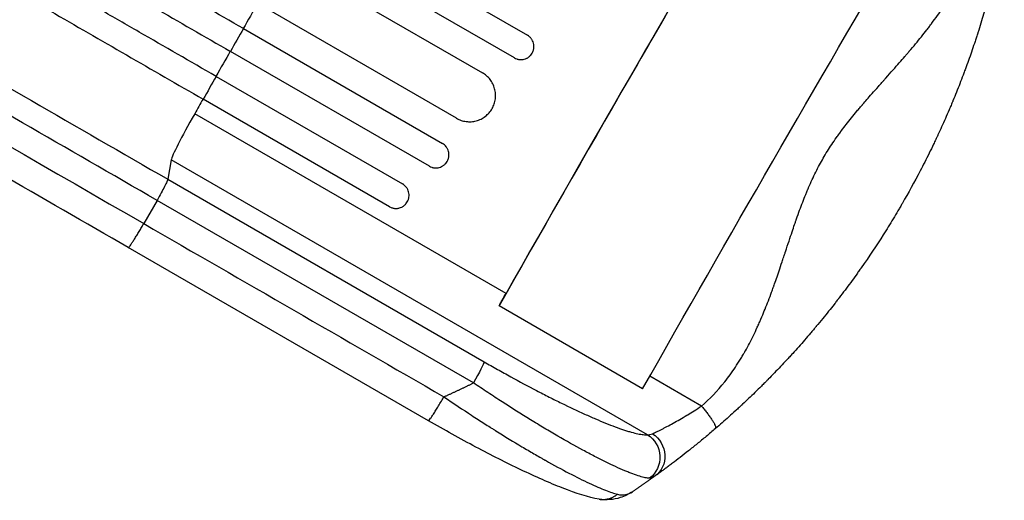
# Model space of a CAD drawing. Units: millimetres. Extents: x -3540 to 3129, y -3282 to 4061.
# Drawn here: x 340 to 903, y -1412 to -1137 of the extents above; entities that cross this region are included whole.
import ezdxf

# ---------------------------------------------------------------- set-up
doc = ezdxf.new("R2010")
doc.units = ezdxf.units.MM
doc.header["$LTSCALE"] = 20
doc.layers.add('2d', color=230, linetype='Continuous')

msp = doc.modelspace()

# ---------------------------------------------------------------- linework, layer by layer
at = {"layer": '2d'}
for p, q in [((506.6, -1074.04), (630.32, -1145.46)), ((622.84, -1158.46), (499.12, -1087.04)), ((490.9, -1101.35), (604.58, -1166.98)), ((589.67, -1193.01), (475.99, -1127.38)), ((467.8, -1141.7), (581.64, -1207.43)), ((574.21, -1220.46), (460.37, -1154.73)), ((452.21, -1169.07), (558.82, -1230.62)), ((551.41, -1243.66), (444.8, -1182.11)), ((618.09, -1293.29), (439.95, -1190.44)), ((426.49, -1216.87), (424.59, -1227.96)), ((699.04, -1374.24), (426.49, -1216.87)), ((424.59, -1227.96), (605.62, -1332.48)), ((418.4, -1240.03), (410.8, -1253.34)), ((599.43, -1344.55), (418.4, -1240.03)), ((573.7, -1366.23), (401.96, -1267.08)), ((696.25, -1347.88), (614.09, -1300.45)), ((729.88, -1357.83), (700.29, -1340.75))]:
    msp.add_line(p, q, dxfattribs=at)
for centre, major_axis, start_param, end_param in [((746.49, -1184.82), (549.5, 951.76), 1.448563, 1.722733), ((746.49, -1184.82), (550, 952.63), 1.448675, 1.715055), ((568.36, -1081.98), (550, 952.63), 1.648602, 1.663657), ((568.36, -1081.98), (550, 952.63), 1.677362, 1.69246), ((568.36, -1081.98), (550, 952.63), 1.70621, 1.715055), ((444.04, -1186.99), (17.5, 30.31), 1.715055, 3.001094)]:
    msp.add_ellipse(centre, major_axis=major_axis, ratio=0.052336, start_param=start_param, end_param=end_param, dxfattribs=at)
at = {"layer": '2d', "extrusion": (0, 0, -1)}
for centre, major_axis, ratio, start_param, end_param in [((828.65, -1232.26), (549.5, 951.76), 0.052336, 4.560452, 4.834622), ((622.17, -1289.84), (17.5, 30.31), 0.052336, 4.324642, 4.56813), ((598.1, -1345.29), (7.5, 12.99), 0.052336, 0.140499, 1.48353), ((691.52, -1387.04), (-1.26, 14.95), 0.971321, 0.628769, 2.58646), ((694.69, -1385.61), (-8.75, 12.19), 0.923081, 1.194458, 3.141593)]:
    msp.add_ellipse(centre, major_axis=major_axis, ratio=ratio, start_param=start_param, end_param=end_param, dxfattribs=at)
at = {"layer": '2d'}
for points, knots in [([(467.8, -1141.7), (453.03, -1133.18), (438.29, -1124.67), (416.23, -1111.93), (408.88, -1107.68), (394.23, -1099.23), (386.93, -1095.01), (350.55, -1074.01), (321.83, -1057.42), (265.12, -1024.69), (237.15, -1008.53), (202.65, -988.62), (195.77, -984.65), (182.07, -976.73), (175.27, -972.81), (155.02, -961.11), (141.72, -953.44), (102.41, -930.74), (76.99, -916.07), (27.72, -887.62), (3.86, -873.85), (-30.73, -853.88), (-42.06, -847.33), (-55.97, -839.3), (-58.74, -837.7), (-64.24, -834.53), (-66.98, -832.95), (-75.13, -828.24), (-80.5, -825.14), (-106.99, -809.85), (-127.1, -798.24), (-146.11, -787.26)], [0, 0, 0, 0, 0.0512151, 0.0512151, 0.0768227, 0.0768227, 0.1024303, 0.1024303, 0.2048606, 0.2048606, 0.3072908, 0.3072908, 0.3328984, 0.3328984, 0.358506, 0.358506, 0.4097211, 0.4097211, 0.5121514, 0.5121514, 0.6145817, 0.6145817, 0.6657968, 0.6657968, 0.6786006, 0.6786006, 0.6914044, 0.6914044, 0.717012, 0.717012, 0.8194423, 0.8194423, 0.8194423, 0.8194423]), ([(-152.62, -800.82), (-143.12, -806.31), (-133.35, -811.95), (-118.26, -820.66), (-113.15, -823.61), (-102.83, -829.57), (-97.61, -832.58), (-71.2, -847.83), (-49.14, -860.57), (-3.14, -887.12), (20.78, -900.94), (51.88, -918.89), (58.15, -922.51), (70.83, -929.83), (77.2, -933.51), (96.43, -944.61), (109.38, -952.09), (148.65, -974.76), (175.38, -990.19), (229.89, -1021.66), (257.67, -1037.71), (300.17, -1062.24), (314.48, -1070.5), (332.53, -1080.92), (336.15, -1083.01), (343.39, -1087.19), (347.02, -1089.29), (357.9, -1095.57), (365.17, -1099.77), (401.56, -1120.78), (430.87, -1137.7), (460.37, -1154.73)], [0, 0, 0, 0, 0.0511382, 0.0511382, 0.0767072, 0.0767072, 0.1022763, 0.1022763, 0.2045526, 0.2045526, 0.306829, 0.306829, 0.332398, 0.332398, 0.3579671, 0.3579671, 0.4091053, 0.4091053, 0.5113816, 0.5113816, 0.6136579, 0.6136579, 0.6647961, 0.6647961, 0.6775806, 0.6775806, 0.6903652, 0.6903652, 0.7159342, 0.7159342, 0.8182106, 0.8182106, 0.8182106, 0.8182106]), ([(452.21, -1169.07), (437.49, -1160.57), (422.8, -1152.09), (400.81, -1139.4), (393.48, -1135.17), (378.89, -1126.74), (371.61, -1122.54), (335.35, -1101.61), (306.72, -1085.08), (250.21, -1052.45), (222.33, -1036.35), (187.95, -1016.5), (181.1, -1012.55), (170.86, -1006.63), (167.45, -1004.67), (160.67, -1000.75), (157.3, -998.81), (140.47, -989.09), (127.22, -981.44), (88.04, -958.82), (62.71, -944.19), (13.61, -915.85), (-10.17, -902.12), (-44.63, -882.22), (-55.92, -875.7), (-69.78, -867.7), (-72.54, -866.11), (-78.02, -862.94), (-80.75, -861.37), (-88.87, -856.68), (-94.22, -853.59), (-120.62, -838.35), (-140.66, -826.78), (-159.61, -815.84)], [0, 0, 0, 0, 0.0510415, 0.0510415, 0.0765623, 0.0765623, 0.1020831, 0.1020831, 0.2041661, 0.2041661, 0.3062492, 0.3062492, 0.33177, 0.33177, 0.3445303, 0.3445303, 0.3572907, 0.3572907, 0.4083323, 0.4083323, 0.5104153, 0.5104153, 0.6124984, 0.6124984, 0.6635399, 0.6635399, 0.6763003, 0.6763003, 0.6890607, 0.6890607, 0.7145814, 0.7145814, 0.8166645, 0.8166645, 0.8166645, 0.8166645]), ([(-165.82, -829.57), (-156.36, -835.03), (-146.62, -840.66), (-131.59, -849.33), (-126.51, -852.27), (-116.23, -858.21), (-111.03, -861.21), (-84.73, -876.39), (-62.75, -889.08), (-16.95, -915.53), (6.88, -929.28), (37.85, -947.16), (44.1, -950.77), (53.57, -956.24), (56.74, -958.07), (63.09, -961.73), (66.27, -963.57), (82.23, -972.79), (95.14, -980.24), (134.26, -1002.83), (160.89, -1018.2), (215.19, -1049.55), (242.87, -1065.53), (285.21, -1089.97), (299.45, -1098.2), (317.44, -1108.58), (321.04, -1110.66), (328.26, -1114.83), (331.87, -1116.92), (342.71, -1123.18), (349.95, -1127.36), (386.21, -1148.29), (415.41, -1165.15), (444.8, -1182.11)], [0, 0, 0, 0, 0.050942, 0.050942, 0.076413, 0.076413, 0.1018839, 0.1018839, 0.2037679, 0.2037679, 0.3056518, 0.3056518, 0.3311228, 0.3311228, 0.3438583, 0.3438583, 0.3565938, 0.3565938, 0.4075358, 0.4075358, 0.5094197, 0.5094197, 0.6113037, 0.6113037, 0.6622457, 0.6622457, 0.6749812, 0.6749812, 0.6877167, 0.6877167, 0.7131876, 0.7131876, 0.8150716, 0.8150716, 0.8150716, 0.8150716]), ([(-121.95, -912.42), (-105.04, -922.18), (-87.2, -932.48), (-59.04, -948.73), (-49.42, -954.29), (-37.1, -961.4), (-34.62, -962.83), (-29.63, -965.71), (-27.12, -967.16), (-19.55, -971.53), (-14.45, -974.47), (11.25, -989.31), (32.55, -1001.61), (65.63, -1020.71), (76.84, -1027.18), (99.64, -1040.34), (111.23, -1047.03), (146.56, -1067.43), (170.67, -1081.35), (198.4, -1097.36), (201.49, -1099.15), (207.67, -1102.72), (210.77, -1104.5), (220.07, -1109.87), (226.29, -1113.46), (245, -1124.27), (257.54, -1131.51), (295.35, -1153.34), (320.83, -1168.05), (372.32, -1197.78), (398.32, -1212.8), (424.59, -1227.96)], [0, 0, 0, 0, 0.0908042, 0.0908042, 0.1362063, 0.1362063, 0.1475568, 0.1475568, 0.1589074, 0.1589074, 0.1816084, 0.1816084, 0.2724126, 0.2724126, 0.3178147, 0.3178147, 0.3632168, 0.3632168, 0.454021, 0.454021, 0.4653715, 0.4653715, 0.4767221, 0.4767221, 0.4994231, 0.4994231, 0.5448252, 0.5448252, 0.6356294, 0.6356294, 0.7264336, 0.7264336, 0.7264336, 0.7264336]), ([(418.4, -1240.03), (392.51, -1225.08), (366.89, -1210.29), (316.15, -1180.99), (291.04, -1166.49), (253.77, -1144.97), (241.41, -1137.84), (222.97, -1127.19), (216.84, -1123.66), (207.68, -1118.36), (204.62, -1116.6), (198.53, -1113.08), (195.49, -1111.33), (168.16, -1095.55), (144.4, -1081.83), (109.58, -1061.73), (98.16, -1055.13), (75.69, -1042.16), (64.64, -1035.78), (32.05, -1016.96), (11.05, -1004.84), (-14.27, -990.22), (-19.29, -987.32), (-26.75, -983.02), (-29.23, -981.59), (-34.14, -978.75), (-36.59, -977.34), (-48.73, -970.33), (-58.21, -964.86), (-85.96, -948.84), (-103.54, -938.69), (-120.2, -929.07)], [0, 0, 0, 0, 0.0887969, 0.0887969, 0.1775937, 0.1775937, 0.2219921, 0.2219921, 0.2441914, 0.2441914, 0.255291, 0.255291, 0.2663906, 0.2663906, 0.3551874, 0.3551874, 0.3995859, 0.3995859, 0.4439843, 0.4439843, 0.5327812, 0.5327812, 0.5549804, 0.5549804, 0.56608, 0.56608, 0.5771796, 0.5771796, 0.621578, 0.621578, 0.7103749, 0.7103749, 0.7103749, 0.7103749]), ([(401.96, -1267.08), (377.17, -1252.77), (352.42, -1238.47), (303.24, -1210.08), (278.77, -1195.94), (230.72, -1168.2), (207.09, -1154.56), (160.88, -1127.87), (138.23, -1114.8), (94.1, -1089.32), (72.56, -1076.88), (30.75, -1052.75), (10.44, -1041.02), (-28.82, -1018.36), (-47.8, -1007.4), (-84.29, -986.34), (-101.84, -976.21), (-127.61, -961.33), (-136.46, -956.22), (-145.05, -951.26)], [0, 0, 0, 0, 8.598486, 8.598486, 17.22111, 17.22111, 25.748254, 25.748254, 34.209118, 34.209118, 42.632377, 42.632377, 51.048062, 51.048062, 59.486729, 59.486729, 67.976201, 67.976201, 72.604628, 72.604628, 72.604628, 72.604628]), ([(729.88, -1357.83), (734.59, -1353.82), (739.03, -1349.18), (745.31, -1341.27), (747.33, -1338.48), (750.28, -1334.05), (751.73, -1331.78), (753.38, -1329.02), (754.19, -1327.62), (754.59, -1326.91), (754.8, -1326.55), (754.9, -1326.37), (754.95, -1326.28), (754.97, -1326.24), (754.98, -1326.22), (754.99, -1326.2), (756.56, -1323.41), (758.09, -1320.48), (760.35, -1315.87), (761.47, -1313.51), (762.75, -1310.66), (763.39, -1309.21), (763.7, -1308.48), (763.86, -1308.12), (763.94, -1307.93), (763.98, -1307.84), (764, -1307.8), (764.01, -1307.78), (764.02, -1307.76), (764.02, -1307.76), (765.24, -1304.92), (766.46, -1301.91), (768.32, -1297.13), (768.95, -1295.49), (769.89, -1292.96), (770.36, -1291.68), (770.91, -1290.15), (771.18, -1289.38), (771.32, -1289), (771.39, -1288.8), (771.43, -1288.71), (771.44, -1288.66), (771.45, -1288.63), (771.45, -1288.62), (771.46, -1288.62), (771.46, -1288.61), (772.27, -1286.33), (773.22, -1283.59), (774.84, -1278.79), (775.42, -1277.08), (776.34, -1274.33), (776.65, -1273.39), (777.13, -1271.93), (777.38, -1271.19), (777.67, -1270.31), (777.82, -1269.86), (777.89, -1269.64), (777.93, -1269.53), (777.94, -1269.48), (777.95, -1269.45), (777.96, -1269.43), (779.41, -1265.02), (780.67, -1261.26), (782.25, -1256.57), (782.72, -1255.16), (783.36, -1253.29), (783.57, -1252.7), (783.85, -1251.89), (783.99, -1251.49), (784.14, -1251.06), (784.21, -1250.85), (784.25, -1250.75), (784.27, -1250.69), (784.27, -1250.67), (784.28, -1250.66), (784.28, -1250.65), (784.28, -1250.65), (784.28, -1250.65), (785.49, -1247.22), (786.67, -1244.01), (788.4, -1239.53), (788.97, -1238.08), (789.82, -1236), (790.24, -1234.98), (790.72, -1233.82), (790.96, -1233.25), (791.09, -1232.97), (791.15, -1232.83), (791.18, -1232.76), (791.19, -1232.72), (791.2, -1232.71), (791.2, -1232.7), (791.2, -1232.69), (792.54, -1229.59), (793.91, -1226.63), (796.71, -1220.99), (798.14, -1218.32), (801.07, -1213.24), (802.68, -1210.66), (805.3, -1206.71), (806.67, -1204.72), (808.35, -1202.37), (809.22, -1201.18), (809.66, -1200.59), (809.88, -1200.29), (809.99, -1200.14), (810.05, -1200.07), (810.07, -1200.03), (810.09, -1200.02), (810.09, -1200), (810.1, -1200), (811.79, -1197.73), (813.65, -1195.35), (816.69, -1191.58), (817.74, -1190.29), (819.39, -1188.31), (820.23, -1187.31), (821.24, -1186.12), (821.75, -1185.52), (822.01, -1185.22), (822.14, -1185.06), (822.2, -1184.99), (822.23, -1184.95), (822.25, -1184.93), (822.26, -1184.92), (822.26, -1184.92), (822.26, -1184.92), (823.55, -1183.41), (825.29, -1181.41), (828.58, -1177.68), (829.78, -1176.31), (831.77, -1174.07), (832.45, -1173.3), (833.53, -1172.09), (834.08, -1171.47), (834.74, -1170.73), (835.07, -1170.36), (835.24, -1170.17), (835.32, -1170.07), (835.36, -1170.03), (835.38, -1170), (835.4, -1169.99), (838.3, -1166.73), (840.86, -1163.83), (844.21, -1160.01), (845.25, -1158.82), (846.68, -1157.17), (847.13, -1156.64), (847.78, -1155.88), (848.1, -1155.51), (848.46, -1155.09), (848.64, -1154.88), (848.72, -1154.78), (848.77, -1154.73), (848.79, -1154.71), (848.8, -1154.69), (848.8, -1154.69), (848.81, -1154.68), (848.81, -1154.68), (851.26, -1151.8), (853.56, -1149.02), (856.78, -1145), (857.81, -1143.69), (859.31, -1141.76), (860.04, -1140.8), (860.88, -1139.7), (861.29, -1139.16), (861.49, -1138.89), (861.59, -1138.75), (861.64, -1138.68), (861.67, -1138.65), (861.68, -1138.63), (861.68, -1138.62), (861.69, -1138.62), (863.88, -1135.67), (865.94, -1132.78), (868.81, -1128.51), (870.19, -1126.39), (871.71, -1123.95), (872.44, -1122.74), (872.81, -1122.14), (872.99, -1121.84), (873.08, -1121.69), (873.12, -1121.61), (873.14, -1121.58), (873.15, -1121.56), (873.16, -1121.55), (880.82, -1108.62), (885.77, -1096.1), (888.02, -1083.94)], [0, 0, 0, 0, 0.0625, 0.0625, 0.09375, 0.09375, 0.109375, 0.117188, 0.121094, 0.123047, 0.124023, 0.124512, 0.124756, 0.124878, 0.124878, 0.125, 0.125, 0.15625, 0.15625, 0.171875, 0.179688, 0.183594, 0.185547, 0.186523, 0.187012, 0.187256, 0.187378, 0.187439, 0.187439, 0.1875, 0.1875, 0.21875, 0.21875, 0.234375, 0.234375, 0.242188, 0.246094, 0.248047, 0.249023, 0.249512, 0.249756, 0.249878, 0.249939, 0.249969, 0.249969, 0.25, 0.25, 0.28125, 0.28125, 0.296875, 0.296875, 0.304688, 0.304688, 0.308594, 0.310547, 0.311523, 0.312012, 0.312256, 0.312378, 0.312378, 0.3125, 0.3125, 0.34375, 0.34375, 0.359375, 0.359375, 0.367188, 0.367188, 0.371094, 0.373047, 0.374023, 0.374512, 0.374756, 0.374878, 0.374939, 0.374969, 0.374969, 0.375, 0.375, 0.40625, 0.40625, 0.421875, 0.421875, 0.429688, 0.433594, 0.435547, 0.436523, 0.437012, 0.437256, 0.437378, 0.437439, 0.437439, 0.4375, 0.4375, 0.46875, 0.46875, 0.5, 0.5, 0.53125, 0.53125, 0.546875, 0.554688, 0.558594, 0.560547, 0.561523, 0.562012, 0.562256, 0.562378, 0.562439, 0.562439, 0.5625, 0.5625, 0.59375, 0.59375, 0.609375, 0.609375, 0.617188, 0.621094, 0.623047, 0.624023, 0.624512, 0.624756, 0.624878, 0.624939, 0.624969, 0.624969, 0.625, 0.625, 0.65625, 0.65625, 0.671875, 0.671875, 0.679688, 0.679688, 0.683594, 0.685547, 0.686523, 0.687012, 0.687256, 0.687378, 0.687378, 0.6875, 0.6875, 0.71875, 0.71875, 0.734375, 0.734375, 0.742188, 0.742188, 0.746094, 0.748047, 0.749023, 0.749512, 0.749756, 0.749878, 0.749939, 0.749969, 0.749969, 0.75, 0.75, 0.78125, 0.78125, 0.796875, 0.796875, 0.804688, 0.808594, 0.810547, 0.811523, 0.812012, 0.812256, 0.812378, 0.812439, 0.812439, 0.8125, 0.8125, 0.84375, 0.84375, 0.859375, 0.867188, 0.871094, 0.873047, 0.874023, 0.874512, 0.874756, 0.874878, 0.874878, 0.875, 0.875, 1, 1, 1, 1]), ([(903.16, -1084.46), (901.94, -1090.95), (900.52, -1097.73), (898.87, -1104.85), (898.86, -1104.89), (898.84, -1104.99), (898.8, -1105.13), (898.72, -1105.46), (898.57, -1106.13), (898.25, -1107.47), (897.97, -1108.64), (897.4, -1111.01), (897, -1112.62), (895.74, -1117.57), (894.84, -1121.01), (893.85, -1124.6), (893.84, -1124.62), (893.84, -1124.65), (893.83, -1124.66), (893.82, -1124.69), (893.81, -1124.75), (893.77, -1124.9), (893.69, -1125.19), (893.52, -1125.78), (893.18, -1126.99), (892.88, -1128.07), (892.25, -1130.28), (891.8, -1131.84), (890.35, -1136.71), (889.27, -1140.26), (888.03, -1144.13), (888.02, -1144.16), (888, -1144.22), (887.99, -1144.25), (887.97, -1144.32), (887.92, -1144.48), (887.81, -1144.83), (887.58, -1145.55), (887.11, -1146.97), (886.18, -1149.82), (884.26, -1155.5), (882.54, -1160.34), (881.22, -1163.96), (881.07, -1164.35), (880.78, -1165.15), (880.33, -1166.35), (879.28, -1169.17), (878.35, -1171.59), (876.45, -1176.46), (875.14, -1179.73), (873.75, -1183.08), (873.73, -1183.13), (873.7, -1183.21), (873.68, -1183.24), (873.66, -1183.29), (873.6, -1183.43), (873.46, -1183.78), (873.14, -1184.55), (872.5, -1186.06), (871.23, -1189.05), (870.15, -1191.55), (868, -1196.44), (866.57, -1199.58), (865.15, -1202.64), (865.12, -1202.7), (865.09, -1202.76), (865.08, -1202.78), (865.07, -1202.8), (865.05, -1202.84), (864.99, -1202.98), (864.82, -1203.34), (864.45, -1204.12), (863.72, -1205.67), (862.26, -1208.75), (861, -1211.34), (858.47, -1216.47), (856.77, -1219.8), (851.67, -1229.56), (848.26, -1235.75), (844.87, -1241.62)], [0, 0, 0, 0, 0.062396, 0.062396, 0.0628835, 0.0628835, 0.063371, 0.0643459, 0.0662958, 0.0701956, 0.0779951, 0.0779951, 0.0935941, 0.0935941, 0.1247921, 0.1247921, 0.124914, 0.124914, 0.1250358, 0.1250358, 0.1252796, 0.125767, 0.126742, 0.1286918, 0.1325916, 0.1403911, 0.1403911, 0.1559901, 0.1559901, 0.1871881, 0.1871881, 0.1874319, 0.1874319, 0.1876756, 0.1876756, 0.1881631, 0.189138, 0.1910879, 0.1949876, 0.2027872, 0.2183862, 0.2495842, 0.2495842, 0.2534839, 0.2534839, 0.2573837, 0.2651832, 0.2807822, 0.2807822, 0.3119802, 0.3119802, 0.3124677, 0.3124677, 0.3127114, 0.3127114, 0.3129552, 0.3139301, 0.31588, 0.3197797, 0.3275792, 0.3431783, 0.3431783, 0.3743763, 0.3743763, 0.3748637, 0.3749856, 0.3749856, 0.3751075, 0.3751075, 0.3753512, 0.3763262, 0.378276, 0.3821758, 0.3899753, 0.4055743, 0.4055743, 0.4367723, 0.4367723, 0.4991684, 0.4991684, 0.4991684, 0.4991684]), ([(633.06, -1155.71), (633.31, -1155.28), (633.51, -1154.83), (633.74, -1154.14), (633.81, -1153.9), (633.92, -1153.42), (633.97, -1153.18), (634.06, -1152.45), (634.08, -1151.96), (634.01, -1150.98), (633.93, -1150.49), (633.68, -1149.55), (633.51, -1149.09), (633.18, -1148.43), (633.06, -1148.21), (632.8, -1147.79), (632.53, -1147.39), (632.21, -1147.02), (631.88, -1146.66), (631.7, -1146.49), (631.14, -1146), (630.74, -1145.71), (630.32, -1145.46)], [0, 0, 0, 0, 0.00146477, 0.00146477, 0.00219715, 0.00219715, 0.00292954, 0.00292954, 0.00439431, 0.00439431, 0.00585908, 0.00585908, 0.00732385, 0.00732385, 0.00805623, 0.00805623, 0.00878862, 0.009521, 0.009521, 0.01025339, 0.01025339, 0.01171816, 0.01171816, 0.01171816, 0.01171816]), ([(622.84, -1158.46), (623.26, -1158.71), (623.71, -1158.91), (624.4, -1159.15), (624.64, -1159.22), (625.12, -1159.33), (625.36, -1159.37), (626.09, -1159.47), (626.58, -1159.48), (627.55, -1159.42), (628.04, -1159.34), (628.99, -1159.08), (629.44, -1158.91), (630.11, -1158.58), (630.32, -1158.46), (630.74, -1158.2), (631.14, -1157.92), (631.51, -1157.61), (631.87, -1157.27), (632.04, -1157.09), (632.53, -1156.54), (632.81, -1156.14), (633.06, -1155.71)], [0, 0, 0, 0, 0.00146489, 0.00146489, 0.00219734, 0.00219734, 0.00292978, 0.00292978, 0.00439467, 0.00439467, 0.00585956, 0.00585956, 0.00732445, 0.00732445, 0.0080569, 0.0080569, 0.00878934, 0.00952179, 0.00952179, 0.01025423, 0.01025423, 0.01171912, 0.01171912, 0.01171912, 0.01171912]), ([(610.1, -1187.48), (610.59, -1186.62), (610.99, -1185.73), (611.45, -1184.34), (611.59, -1183.87), (611.81, -1182.91), (611.9, -1182.42), (612.09, -1180.96), (612.12, -1179.99), (612.02, -1178.52), (611.97, -1178.03), (611.8, -1177.05), (611.7, -1176.57), (611.32, -1175.15), (610.98, -1174.24), (610.32, -1172.91), (610.08, -1172.48), (609.57, -1171.64), (609.01, -1170.84), (608.38, -1170.09), (607.71, -1169.37), (607.35, -1169.03), (606.24, -1168.05), (605.44, -1167.47), (604.58, -1166.98)], [0, 0, 0, 0, 0.00293157, 0.00293157, 0.00439736, 0.00439736, 0.00586314, 0.00586314, 0.00879471, 0.00879471, 0.0102605, 0.0102605, 0.01172628, 0.01172628, 0.01465785, 0.01465785, 0.01612364, 0.01612364, 0.01758942, 0.01905521, 0.01905521, 0.02052099, 0.02052099, 0.02345256, 0.02345256, 0.02345256, 0.02345256]), ([(589.67, -1193.01), (590.53, -1193.51), (591.42, -1193.91), (592.81, -1194.38), (593.28, -1194.51), (594.23, -1194.74), (594.72, -1194.82), (596.18, -1195.01), (597.16, -1195.04), (598.62, -1194.95), (599.11, -1194.89), (600.08, -1194.73), (600.56, -1194.62), (601.97, -1194.24), (602.88, -1193.89), (604.2, -1193.24), (604.63, -1192.99), (605.46, -1192.47), (606.26, -1191.92), (607.01, -1191.28), (607.72, -1190.61), (608.06, -1190.26), (609.03, -1189.14), (609.6, -1188.34), (610.1, -1187.48)], [0, 0, 0, 0, 0.00293266, 0.00293266, 0.00439899, 0.00439899, 0.00586531, 0.00586531, 0.00879797, 0.00879797, 0.0102643, 0.0102643, 0.01173063, 0.01173063, 0.01466328, 0.01466328, 0.01612961, 0.01612961, 0.01759594, 0.01906227, 0.01906227, 0.0205286, 0.0205286, 0.02346126, 0.02346126, 0.02346126, 0.02346126]), ([(584.41, -1217.69), (584.65, -1217.26), (584.85, -1216.81), (585.09, -1216.12), (585.15, -1215.88), (585.26, -1215.4), (585.31, -1215.16), (585.4, -1214.43), (585.42, -1213.94), (585.35, -1212.96), (585.27, -1212.47), (585.01, -1211.52), (584.84, -1211.06), (584.52, -1210.4), (584.4, -1210.18), (584.14, -1209.76), (584, -1209.56), (583.55, -1208.98), (583.21, -1208.62), (582.47, -1207.96), (582.07, -1207.68), (581.64, -1207.43)], [0, 0, 0, 0, 0.00146799, 0.00146799, 0.00220198, 0.00220198, 0.00293598, 0.00293598, 0.00440397, 0.00440397, 0.00587196, 0.00587196, 0.00733995, 0.00733995, 0.00807394, 0.00807394, 0.00880794, 0.00880794, 0.01027593, 0.01027593, 0.01174392, 0.01174392, 0.01174392, 0.01174392]), ([(574.21, -1220.46), (574.64, -1220.7), (575.08, -1220.91), (575.78, -1221.14), (576.01, -1221.21), (576.49, -1221.32), (576.74, -1221.36), (577.47, -1221.46), (577.95, -1221.47), (578.93, -1221.41), (579.42, -1221.32), (580.36, -1221.07), (580.81, -1220.89), (581.47, -1220.56), (581.69, -1220.44), (582.1, -1220.18), (582.5, -1219.9), (582.87, -1219.59), (583.23, -1219.25), (583.4, -1219.07), (583.88, -1218.52), (584.17, -1218.12), (584.41, -1217.69)], [0, 0, 0, 0, 0.00146841, 0.00146841, 0.00220262, 0.00220262, 0.00293682, 0.00293682, 0.00440524, 0.00440524, 0.00587365, 0.00587365, 0.00734206, 0.00734206, 0.00807627, 0.00807627, 0.00881047, 0.00954468, 0.00954468, 0.01027889, 0.01027889, 0.0117473, 0.0117473, 0.0117473, 0.0117473]), ([(424.59, -1227.96), (424.55, -1228.21), (424.36, -1228.7), (423.73, -1230.11), (423.28, -1231.03), (422.17, -1233.2), (421.5, -1234.45), (420.03, -1237.14), (419.23, -1238.58), (418.4, -1240.03)], [0, 0, 0, 0, 0.25, 0.25, 0.5, 0.5, 0.75, 0.75, 1, 1, 1, 1]), ([(561.6, -1240.89), (561.84, -1240.46), (562.04, -1240.01), (562.27, -1239.32), (562.34, -1239.09), (562.45, -1238.61), (562.49, -1238.36), (562.58, -1237.63), (562.6, -1237.14), (562.53, -1236.17), (562.45, -1235.67), (562.2, -1234.72), (562.02, -1234.27), (561.7, -1233.6), (561.58, -1233.38), (561.32, -1232.96), (561.18, -1232.76), (560.73, -1232.18), (560.39, -1231.82), (559.65, -1231.16), (559.25, -1230.87), (558.82, -1230.62)], [0, 0, 0, 0, 0.00147038, 0.00147038, 0.00220556, 0.00220556, 0.00294075, 0.00294075, 0.00441113, 0.00441113, 0.0058815, 0.0058815, 0.00735188, 0.00735188, 0.00808707, 0.00808707, 0.00882226, 0.00882226, 0.01029263, 0.01029263, 0.01176301, 0.01176301, 0.01176301, 0.01176301]), ([(551.41, -1243.66), (551.84, -1243.91), (552.28, -1244.11), (552.98, -1244.35), (553.21, -1244.42), (553.69, -1244.53), (553.94, -1244.57), (554.67, -1244.67), (555.16, -1244.68), (555.89, -1244.63), (556.13, -1244.6), (556.62, -1244.52), (556.86, -1244.46), (557.56, -1244.27), (558.01, -1244.1), (558.67, -1243.77), (558.89, -1243.65), (559.3, -1243.38), (559.7, -1243.11), (560.06, -1242.79), (560.42, -1242.45), (560.59, -1242.27), (561.07, -1241.72), (561.35, -1241.32), (561.6, -1240.89)], [0, 0, 0, 0, 0.00147093, 0.00147093, 0.00220639, 0.00220639, 0.00294185, 0.00294185, 0.00441278, 0.00441278, 0.00514824, 0.00514824, 0.0058837, 0.0058837, 0.00735463, 0.00735463, 0.00809009, 0.00809009, 0.00882556, 0.00956102, 0.00956102, 0.01029648, 0.01029648, 0.01176741, 0.01176741, 0.01176741, 0.01176741]), ([(844.87, -1241.62), (844.86, -1241.63), (844.85, -1241.65), (844.84, -1241.67), (844.82, -1241.71), (844.78, -1241.77), (844.75, -1241.82), (844.72, -1241.87), (844.71, -1241.9), (844.64, -1242.01), (844.48, -1242.29), (844.11, -1242.93), (843.36, -1244.22), (841.84, -1246.8), (840.5, -1249.05), (837.77, -1253.56), (835.88, -1256.61), (830, -1265.87), (825.79, -1272.2), (821.24, -1278.69), (821.19, -1278.76), (821.15, -1278.82), (821.13, -1278.84), (821.12, -1278.85), (821.1, -1278.88), (821.03, -1278.99), (820.83, -1279.27), (820.41, -1279.86), (819.57, -1281.06), (817.84, -1283.48), (816.31, -1285.6), (813.16, -1289.9), (810.96, -1292.84), (808.62, -1295.89), (808.58, -1295.94), (808.54, -1296), (808.53, -1296.01), (808.52, -1296.02), (808.5, -1296.05), (808.42, -1296.16), (808.23, -1296.4), (807.82, -1296.93), (806.99, -1298), (806.26, -1298.94), (804.77, -1300.86), (803.73, -1302.17), (800.47, -1306.25), (798.13, -1309.13), (795.58, -1312.18), (795.56, -1312.2), (795.52, -1312.25), (795.5, -1312.27), (795.45, -1312.33), (795.35, -1312.46), (795.11, -1312.74), (794.63, -1313.32), (793.66, -1314.46), (791.72, -1316.75), (787.81, -1321.29), (784.39, -1325.13), (781.81, -1327.98), (781.52, -1328.3), (780.95, -1328.92), (780.09, -1329.87), (778.07, -1332.06), (774, -1336.4), (770.46, -1340.07), (768.01, -1342.56), (767.92, -1342.64), (767.76, -1342.81), (767.52, -1343.06), (766.95, -1343.63), (765.82, -1344.77), (764.86, -1345.72), (762.97, -1347.61), (761.72, -1348.83), (758.05, -1352.4), (755.69, -1354.65), (753.39, -1356.8), (753.34, -1356.85), (753.26, -1356.92), (753.13, -1357.04), (752.84, -1357.31), (752.26, -1357.85), (751.11, -1358.92), (748.81, -1361.04), (746.85, -1362.81), (742.97, -1366.29), (740.42, -1368.53), (737.91, -1370.68)], [0.4991684, 0.4991684, 0.4991684, 0.4991684, 0.4992906, 0.4992906, 0.4994129, 0.4996575, 0.499902, 0.499902, 0.5001466, 0.5001466, 0.5011247, 0.5030811, 0.5069939, 0.5148194, 0.5304703, 0.5304703, 0.5617723, 0.5617723, 0.6243763, 0.6243763, 0.6248654, 0.6249876, 0.6249876, 0.6251099, 0.6251099, 0.6253545, 0.6263327, 0.628289, 0.6322018, 0.6400273, 0.6556783, 0.6556783, 0.6869802, 0.6869802, 0.6874693, 0.6874693, 0.6875916, 0.6875916, 0.6877139, 0.6879584, 0.6889366, 0.690893, 0.6948057, 0.7026312, 0.7026312, 0.7182822, 0.7182822, 0.7495842, 0.7495842, 0.7498287, 0.7498287, 0.7500733, 0.7500733, 0.7505624, 0.7515406, 0.7534969, 0.7574097, 0.7652352, 0.7808862, 0.8121881, 0.8121881, 0.8161009, 0.8161009, 0.8200136, 0.8278391, 0.8434901, 0.8747921, 0.8747921, 0.8757703, 0.8757703, 0.8767485, 0.8787048, 0.8826176, 0.8904431, 0.8904431, 0.9060941, 0.9060941, 0.937396, 0.937396, 0.9378851, 0.9378851, 0.9383742, 0.9393524, 0.9413088, 0.9452215, 0.953047, 0.968698, 0.968698, 1, 1, 1, 1]), ([(605.62, -1332.48), (606.89, -1333.21), (608.15, -1333.94), (610.69, -1335.38), (611.96, -1336.1), (615.74, -1338.24), (618.25, -1339.63), (625.72, -1343.74), (630.64, -1346.38), (637.92, -1350.18), (640.33, -1351.42), (645.12, -1353.84), (647.46, -1355.01), (654.37, -1358.39), (658.8, -1360.48), (664.1, -1362.88), (665.14, -1363.35), (667.21, -1364.26), (668.24, -1364.71), (671.26, -1366.01), (673.2, -1366.82), (678.8, -1369.08), (682.23, -1370.36), (686.12, -1371.65), (686.87, -1371.89), (688.34, -1372.34), (689.05, -1372.55), (691.09, -1373.12), (692.34, -1373.43), (694.64, -1373.91), (695.68, -1374.08), (697.53, -1374.27), (698.35, -1374.29), (699.04, -1374.24)], [0, 0, 0, 0, 0.0043936, 0.0043936, 0.0087872, 0.0087872, 0.0175744, 0.0175744, 0.0351489, 0.0351489, 0.0439361, 0.0439361, 0.0527233, 0.0527233, 0.0702978, 0.0702978, 0.0746914, 0.0746914, 0.079085, 0.079085, 0.0878722, 0.0878722, 0.1054467, 0.1054467, 0.1098403, 0.1098403, 0.1142339, 0.1142339, 0.1230211, 0.1230211, 0.1318083, 0.1318083, 0.1405956, 0.1405956, 0.1405956, 0.1405956]), ([(700.24, -1399.1), (699.54, -1399.1), (698.71, -1399), (696.81, -1398.62), (695.73, -1398.35), (693.35, -1397.63), (692.03, -1397.18), (689.89, -1396.39), (689.14, -1396.1), (687.98, -1395.64), (687.59, -1395.48), (686.79, -1395.15), (686.38, -1394.98), (682.67, -1393.42), (679.01, -1391.73), (673.01, -1388.78), (670.92, -1387.72), (667.66, -1386.04), (666.55, -1385.45), (664.31, -1384.27), (663.18, -1383.66), (657.44, -1380.56), (652.64, -1377.86), (645.12, -1373.5), (642.56, -1371.99), (638.65, -1369.65), (637.34, -1368.86), (634.7, -1367.26), (633.38, -1366.46), (626.76, -1362.38), (621.38, -1359), (613.22, -1353.72), (610.48, -1351.93), (606.35, -1349.19), (604.96, -1348.27), (602.19, -1346.41), (600.81, -1345.48), (599.43, -1344.55)], [0, 0, 0, 0, 0.0099009, 0.0099009, 0.0198018, 0.0198018, 0.0297026, 0.0297026, 0.0346531, 0.0346531, 0.0371283, 0.0371283, 0.0396035, 0.0396035, 0.0594053, 0.0594053, 0.0693061, 0.0693061, 0.0742566, 0.0742566, 0.079207, 0.079207, 0.0990088, 0.0990088, 0.1089097, 0.1089097, 0.1138601, 0.1138601, 0.1188105, 0.1188105, 0.1386123, 0.1386123, 0.1485132, 0.1485132, 0.1534636, 0.1534636, 0.1584141, 0.1584141, 0.1584141, 0.1584141]), ([(573.7, -1366.23), (573.71, -1366.24), (573.74, -1366.24), (573.85, -1366.18), (574, -1366.04), (574.39, -1365.57), (574.64, -1365.24), (575.24, -1364.4), (575.59, -1363.89), (576.37, -1362.72), (576.79, -1362.06), (577.71, -1360.6), (578.2, -1359.82), (579.21, -1358.16), (579.73, -1357.28), (580.8, -1355.48), (581.34, -1354.56), (581.88, -1353.63)], [0.0781174, 0.0781174, 0.0781174, 0.0781174, 0.118935, 0.118935, 0.23787, 0.23787, 0.3568049, 0.3568049, 0.4757399, 0.4757399, 0.5946749, 0.5946749, 0.7136099, 0.7136099, 0.8325449, 0.8325449, 0.9514799, 0.9514799, 0.9514799, 0.9514799]), ([(582.53, -1352.5), (588.13, -1356.32), (593.44, -1359.87), (600.9, -1364.73), (603.3, -1366.28), (606.76, -1368.49), (607.9, -1369.21), (609.56, -1370.27), (610.38, -1370.79), (611.33, -1371.38), (611.8, -1371.67), (612.03, -1371.82), (612.15, -1371.89), (612.2, -1371.93), (612.23, -1371.95), (612.25, -1371.96), (612.25, -1371.96), (612.26, -1371.96), (617.45, -1375.22), (622.43, -1378.26), (629.53, -1382.49), (631.83, -1383.85), (635.18, -1385.79), (636.29, -1386.43), (637.91, -1387.36), (638.72, -1387.81), (639.65, -1388.34), (640.11, -1388.6), (640.34, -1388.73), (640.45, -1388.8), (640.51, -1388.83), (640.54, -1388.84), (640.55, -1388.85), (640.56, -1388.86), (645.38, -1391.57), (649.9, -1394.03), (658.28, -1398.41), (662.13, -1400.32), (669.1, -1403.58), (672.22, -1404.92), (677.65, -1407.04), (679.96, -1407.81), (681.87, -1408.31)], [0, 0, 0, 0, 0.125, 0.125, 0.1875, 0.1875, 0.21875, 0.21875, 0.234375, 0.242187, 0.246094, 0.248047, 0.249023, 0.249512, 0.249756, 0.249878, 0.249878, 0.25, 0.25, 0.375, 0.375, 0.4375, 0.4375, 0.46875, 0.46875, 0.484375, 0.492187, 0.496094, 0.498047, 0.499023, 0.499512, 0.499756, 0.499756, 0.5, 0.5, 0.625, 0.625, 0.75, 0.75, 0.875, 0.875, 1, 1, 1, 1]), ([(701.94, -1373.62), (702.6, -1373.32), (703.35, -1372.96), (705.03, -1372.14), (705.95, -1371.68), (707.45, -1370.92), (707.97, -1370.65), (709.05, -1370.09), (709.6, -1369.81), (711.3, -1368.91), (712.48, -1368.27), (714.93, -1366.92), (716.2, -1366.2), (718.84, -1364.68), (720.17, -1363.9), (721.7, -1362.98), (721.87, -1362.88), (722.04, -1362.77)], [0, 0, 0, 0, 0.00511095, 0.00511095, 0.01022191, 0.01022191, 0.01277738, 0.01277738, 0.01533286, 0.01533286, 0.02044381, 0.02044381, 0.02555476, 0.02555476, 0.03066572, 0.03066572, 0.03130042, 0.03130042, 0.03130042, 0.03130042]), ([(722.04, -1362.77), (723.23, -1362.05), (724.43, -1361.31), (727.05, -1359.67), (728.45, -1358.77), (729.88, -1357.83)], [0.031300418, 0.031300418, 0.031300418, 0.031300418, 0.03577667, 0.03577667, 0.040887623, 0.040887623, 0.040887623, 0.040887623]), ([(671.3, -1411.13), (665.1, -1410.12), (658.3, -1407.85), (643.1, -1401.89), (635.03, -1398.32), (618.36, -1390.37), (609.68, -1385.98), (591.95, -1376.56), (582.77, -1371.47), (573.7, -1366.23)], [0, 0, 0, 0, 3.753803, 3.753803, 7.057027, 7.057027, 10.190423, 10.190423, 13.339435, 13.339435, 13.339435, 13.339435]), ([(737.91, -1370.68), (736.12, -1372.23), (734.35, -1373.73), (730.85, -1376.65), (729.13, -1378.07), (725.74, -1380.83), (724.07, -1382.17), (720.78, -1384.78), (719.2, -1386.01), (716.17, -1388.36), (714.72, -1389.46), (712.64, -1391.03), (711.97, -1391.54), (710.65, -1392.52), (710.02, -1392.99), (708.85, -1393.86), (708.3, -1394.26), (707.78, -1394.65)], [0, 0, 0, 0, 0.00706924, 0.00706924, 0.01413849, 0.01413849, 0.02120773, 0.02120773, 0.02827698, 0.02827698, 0.03534622, 0.03534622, 0.03888085, 0.03888085, 0.04241547, 0.04241547, 0.04573965, 0.04573965, 0.04573965, 0.04573965]), ([(707.78, -1394.65), (707.19, -1395.08), (706.63, -1395.49), (705.1, -1396.6), (704.21, -1397.25), (703.44, -1397.8)], [0.04573965, 0.04573965, 0.04573965, 0.04573965, 0.04948471, 0.04948471, 0.05655396, 0.05655396, 0.05655396, 0.05655396]), ([(690.39, -1406.85), (688.3, -1408.26), (685.96, -1409.44), (679.58, -1411.5), (675.26, -1411.78), (671.3, -1411.13)], [0, 0, 0, 0, 1.192826, 1.192826, 3.041957, 3.041957, 3.041957, 3.041957]), ([(681.87, -1408.31), (683.51, -1408.73), (685.02, -1408.79), (687.84, -1408.26), (689.15, -1407.69), (690.39, -1406.85)], [0, 0, 0, 0, 0.5, 0.5, 1, 1, 1, 1])]:
    msp.add_open_spline(points, degree=3, knots=knots, dxfattribs=at)
for points in [[(-126.98, -942.86), (8.8, -1021.26), (199.84, -1131.55), (410.8, -1253.34)], [(467.8, -1141.7), (465.32, -1146.05), (462.85, -1150.39), (460.37, -1154.73)], [(452.21, -1169.07), (449.73, -1173.42), (447.26, -1177.77), (444.8, -1182.11)], [(410.8, -1253.34), (468.04, -1286.4), (525.28, -1319.45), (582.53, -1352.5)], [(581.88, -1353.63), (582.09, -1353.25), (582.31, -1352.88), (582.53, -1352.5)], [(699.04, -1374.24), (699.93, -1374.32), (700.88, -1374.12), (701.94, -1373.62)], [(703.44, -1397.8), (702.22, -1398.67), (701.18, -1399.11), (700.24, -1399.1)]]:
    msp.add_open_spline(points, degree=3, dxfattribs=at)
for points, weights, degree in [([(401.96, -1267.08), (402.64, -1267.47), (410.14, -1254.48)], [0.940022557012, 0.67206553936, 0.960981384597], 2), ([(410.14, -1254.48), (410.47, -1253.91), (410.8, -1253.34)], [0.960981384597, 0.979363554789, 1], 2), ([(582.53, -1352.5), (588.22, -1349.98), (593.86, -1347.33), (599.43, -1344.55)], [1, 0.999818222216, 0.999818222216, 1], 3), ([(729.88, -1357.83), (739.65, -1369.19), (737.91, -1370.68)], [1, 0.707590995576, 1], 2), ([(703.44, -1397.8), (699.14, -1400.89), (694.79, -1403.9), (690.39, -1406.85)], [1, 0.999915901955, 0.999915901955, 1], 3), ([(671.3, -1411.13), (677.09, -1412.08), (681.87, -1408.31)], [0.923568520446, 0.886098675599, 1], 2), ([(671.3, -1411.13), (671.3, -1411.13), (671.3, -1411.13)], [0.923568914047, 0.923568717244, 0.923568520446], 2)]:
    msp.add_rational_spline(points, weights, degree=degree, dxfattribs=at)

doc.saveas('drawing.dxf')
